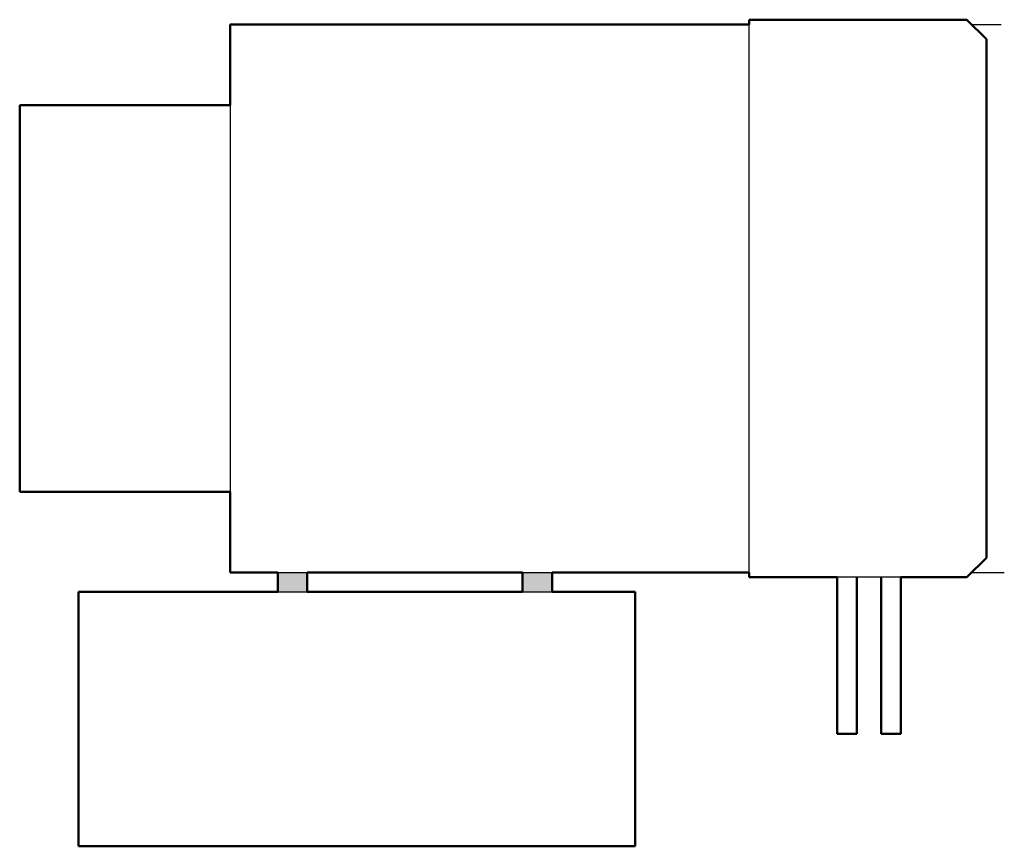
# Model space of a CAD drawing. Units: inches. Extents: x -1.5 to 23.6, y 0 to 21.1.
import ezdxf

# ---------------------------------------------------------------- set-up
doc = ezdxf.new("R2010")
doc.units = ezdxf.units.IN
doc.header["$MEASUREMENT"] = 0
doc.layers.add('IV_INTERIOR_PROFILES', color=7, linetype='Continuous', lineweight=50)
doc.layers.add('IV_OUTER_PROFILE', color=7, linetype='Continuous', lineweight=50)

msp = doc.modelspace()

# ---------------------------------------------------------------- hatches: boundary and pattern name
h = msp.add_hatch(color=256)
h.dxf.hatch_style = 1
h.paths.add_polyline_path([(5.844, 7), (5.094, 7), (5.094, 6.5), (5.844, 6.5)])
h.paths.add_polyline_path([(12.094, 7), (11.344, 7), (11.344, 6.5), (12.094, 6.5)])

# ---------------------------------------------------------------- linework, layer by layer
for p, q in [((17.125, 7), (17.125, 21)), ((22.813, 21), (23.563, 21)), ((3.875, 18.938), (3.875, 9.063)), ((5.094, 7), (5.844, 7)), ((11.344, 7), (12.094, 7)), ((21, 6.875), (19.375, 6.875)), ((22.813, 7), (23.645, 7)), ((5.094, 6.5), (5.844, 6.5)), ((11.344, 6.5), (12.094, 6.5))]:
    msp.add_line(p, q)
at = {"layer": 'IV_INTERIOR_PROFILES'}
for p, q in [((5.844, 7), (11.344, 7)), ((5.844, 6.5), (5.844, 7)), ((11.344, 7), (11.344, 6.5)), ((11.344, 6.5), (5.844, 6.5))]:
    msp.add_line(p, q, dxfattribs=at)
at = {"layer": 'IV_OUTER_PROFILE'}
for p, q in [((17.125, 21.125), (17.125, 21)), ((22.688, 21.125), (17.125, 21.125)), ((23.188, 20.625), (22.688, 21.125)), ((3.875, 21), (17.125, 21)), ((3.875, 18.938), (3.875, 21)), ((23.188, 7.375), (23.188, 20.625)), ((-1.5, 18.938), (3.875, 18.938)), ((-1.5, 9.063), (-1.5, 18.938)), ((3.875, 9.063), (-1.5, 9.063)), ((3.875, 7), (3.875, 9.063)), ((22.688, 6.875), (23.188, 7.375)), ((5.094, 7), (3.875, 7)), ((5.094, 6.5), (5.094, 7)), ((17.125, 7), (12.094, 7)), ((12.094, 7), (12.094, 6.5)), ((17.125, 7), (17.125, 6.875)), ((17.125, 6.875), (19.375, 6.875)), ((19.375, 6.875), (19.375, 2.875)), ((19.875, 2.875), (19.875, 6.875)), ((20.5, 6.875), (20.5, 2.875)), ((21, 2.875), (21, 6.875)), ((21, 6.875), (22.688, 6.875)), ((0, 6.5), (5.094, 6.5)), ((0, 0), (0, 6.5)), ((12.094, 6.5), (14.219, 6.5)), ((14.219, 6.5), (14.219, 0)), ((19.375, 2.875), (19.875, 2.875)), ((20.5, 2.875), (21, 2.875)), ((14.219, 0), (0, 0))]:
    msp.add_line(p, q, dxfattribs=at)

doc.saveas('drawing.dxf')
